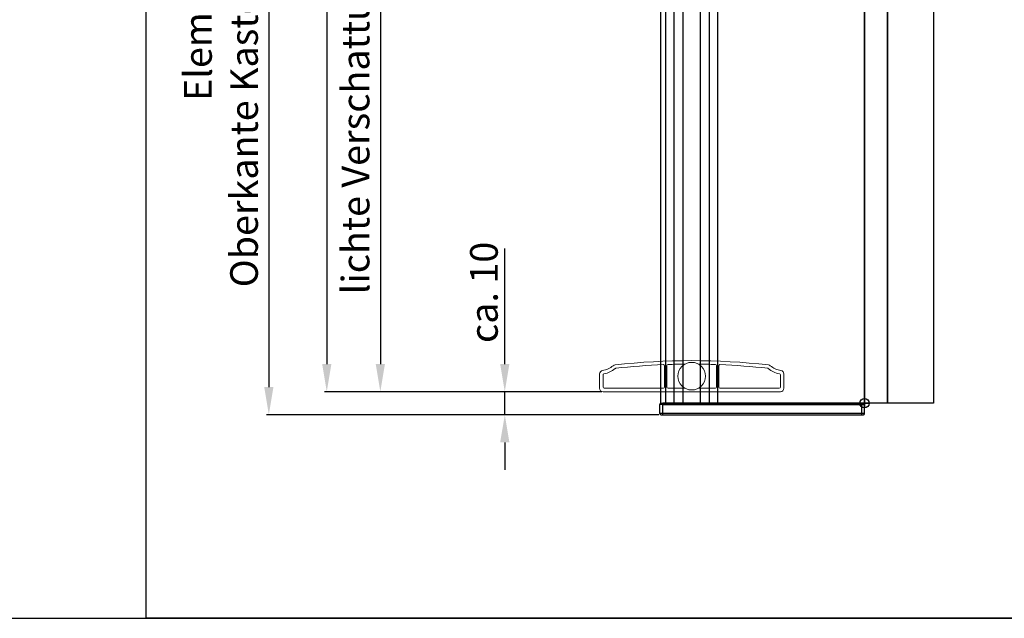
# Model space of a CAD drawing. Units: millimetres. Extents: x -83 to 1317, y -690 to 610.
# Drawn here: x 463 to 890, y -690 to -431 of the extents above; entities that cross this region are included whole.
import ezdxf

# ---------------------------------------------------------------- set-up
doc = ezdxf.new("R2010")
doc.units = ezdxf.units.MM
for name, color, linetype in [('ALUKON-Führungsschienen', 203, 'Continuous'), ('ALUKON-Raffstorelamelle-Endleiste', 30, 'Continuous'), ('Bemassung', 1, 'Continuous')]:
    doc.layers.add(name, color=color, linetype=linetype)
doc.layers.add('Einfügepunkt', color=10, linetype='Continuous', plot=False)
doc.styles.get("Standard").update_dxf_attribs({"font": 'ISOCP.SHX'})
doc.dimstyles.new('AM_DIN$0', dxfattribs={"dimtxt": 5, "dimasz": 5, "dimexe": 1, "dimexo": 1, "dimgap": 1.5, "dimtad": 1, "dimdsep": 46, "dimtxsty": 'Standard', "dimcen": 0, "dimclrt": 250, "dimadec": 0, "dimazin": 2, "dimtp": 0.1, "dimtm": 0.1, "dimtfac": 0.71, "dimtdec": 3, "dimtmove": 0, "dimatfit": 3, "dimfxl": 1, "dimlwd": -1, "dimlwe": -1, "dimarcsym": 0})

# ---------------------------------------------------------------- blocks, each defined once
blk = doc.blocks.new('*U61')
at = {"layer": 'ALUKON-Führungsschienen'}
for p, q in [((-86.35, 160.81), (-86.35, -237.42)), ((-86.35, 160.81), (-63.85, 160.81)), ((-82.7, 160.81), (-82.7, -237.42)), ((-78.83, 160.81), (-78.83, -237.42)), ((-71.37, 160.81), (-71.37, -237.42)), ((-67.5, 160.81), (-67.5, -237.42)), ((-63.85, 160.81), (-63.85, -237.42)), ((-88.4, -237.42), (-88.4, 0)), ((-88.4, 0), (-86.35, 0)), ((-63.85, 0), (0, 0)), ((0, 0), (0, -237.42)), ((-88.4, -237.42), (0, -237.42))]:
    blk.add_line(p, q, dxfattribs=at)
at = {"layer": 'Einfügepunkt'}
for p, q in [((-2, 0), (2, 0)), ((0, 2), (0, -2)), ((-2, -237.42), (2, -237.42)), ((0, -235.42), (0, -239.42))]:
    blk.add_line(p, q, dxfattribs=at)
for centre in [(0, 0), (0, -237.42)]:
    blk.add_circle(centre, 2, dxfattribs=at)
blk = doc.blocks.new('FS-Abschluss gerade')
at = {"layer": 'ALUKON-Führungsschienen'}
for p, q in [((-88.3, 0), (-87.6, 0)), ((-87.6, -0.5), (-87.6, 0)), ((-1.2, 0), (-87.6, 0)), ((-1.2, -0.5), (-1.2, 0)), ((-1.2, 0), (-0.5, 0)), ((-1.2, -0.5), (-1.2, 0)), ((-0.5, 0), (-1.2, 0)), ((-88.8, -4.54), (-88.8, -0.5)), ((-87.6, -0.5), (-88.8, -0.5)), ((-87.6, -5), (-87.6, -0.5)), ((-87.6, -0.5), (-1.2, -0.5)), ((0, -0.5), (-1.2, -0.5)), ((-1.2, -5), (-1.2, -0.5)), ((-1.2, -0.5), (0, -0.5)), ((0, -4.54), (0, -0.5)), ((0, -4.54), (-88.8, -4.52)), ((-88.3, -5), (-0.5, -5))]:
    blk.add_line(p, q, dxfattribs=at)
for centre, start, end in [((-88.3, -0.5), 90, 180), ((-0.5, -0.5), 0, 90), ((-0.5, -0.5), 0, 90), ((-88.3, -4.5), 180, 270), ((-0.5, -4.5), 270, 0)]:
    blk.add_arc(centre, 0.5, start, end, dxfattribs=at)
at = {"layer": 'Einfügepunkt'}
for p, q in [((-2, 0), (2, 0)), ((0, 2), (0, -2))]:
    blk.add_line(p, q, dxfattribs=at)
blk.add_circle((0, 0), 2, dxfattribs=at)
blk = doc.blocks.new('Endleiste FG')
at = {"layer": 'ALUKON-Raffstorelamelle-Endleiste', "lineweight": 20}
for p, q in [((-11.75, -4.75), (-11.75, 4.5)), ((-10.75, 4.57), (-10.75, -4.75)), ((10.75, -4.75), (10.75, 4.57)), ((11.75, 4.5), (11.75, -4.75)), ((-40, 0.95), (-40, -5.25)), ((-38.5, -4.75), (-38.5, 0.53)), ((38.5, 0.53), (38.5, -4.75)), ((40, -5.25), (40, 0.95)), ((-38.5, -6.75), (38.5, -6.75)), ((-12.25, -5.25), (-38, -5.25)), ((-2.9, -5.25), (-10.25, -5.25)), ((10.25, -5.25), (2.9, -5.25)), ((38, -5.25), (12.25, -5.25))]:
    blk.add_line(p, q, dxfattribs=at)
blk.add_circle((0, 0), 6, dxfattribs=at)
for centre, radius, start, end in [((-40, 11.34), 9, 278.2132, 310.9045), ((-33.12, 3.41), 1.5, 96.3712, 130.9045), ((0, -293.25), 300, 83.6288, 96.3712), ((0, -293.25), 298.5, 92.3559, 96.3418), ((-12.25, 4.5), 0.5, 0, 92.3559), ((-10.25, 4.57), 0.5, 91.9711, 180), ((0, -293.25), 298.5, 90.5625, 91.9711), ((0, -293.25), 298.5, 88.0289, 89.4375), ((10.25, 4.57), 0.5, 0, 88.0289), ((12.25, 4.5), 0.5, 87.6441, 180), ((0, -293.25), 298.5, 83.6582, 87.6441), ((33.12, 3.41), 1.5, 49.0955, 83.6288), ((40, 11.34), 9, 229.0955, 261.7868), ((-38.5, 0.95), 1.5, 98.2132, 180), ((-38, 0.53), 0.5, 100.4757, 180), ((-40, 11.34), 10.5, 280.4757, 310.0861), ((-32.92, 2.93), 0.5, 96.3418, 130.0861), ((32.92, 2.93), 0.5, 49.9139, 83.6582), ((40, 11.34), 10.5, 229.9139, 259.5243), ((38, 0.53), 0.5, 0, 79.5243), ((38.5, 0.95), 1.5, 0, 81.7868), ((-38.5, -5.25), 1.5, 180, 270), ((-38, -4.75), 0.5, 180, 270), ((-12.25, -4.75), 0.5, 270, 0), ((-10.25, -4.75), 0.5, 180, 270), ((10.25, -4.75), 0.5, 270, 0), ((12.25, -4.75), 0.5, 180, 270), ((38, -4.75), 0.5, 270, 0), ((38.5, -5.25), 1.5, 270, 0)]:
    blk.add_arc(centre, radius, start, end, dxfattribs=at)
blk = doc.blocks.new('*D72')
at = {"layer": 'Bemassung', "color": 0, "linetype": 'ByBlock', "transparency": 16777216}
for p, q in [((670.11, -359.62), (618.15, -359.62)), ((619.15, -371.62), (619.15, -580.04)), ((714.81, -592.04), (618.15, -592.04))]:
    blk.add_line(p, q, dxfattribs=at)
at = {"layer": 'Bemassung', "color": 0, "transparency": 16777216}
for points in [[(617.15, -371.62), (621.15, -371.62), (619.15, -359.62)], [(617.15, -580.04), (621.15, -580.04), (619.15, -592.04)]]:
    blk.add_solid(points, dxfattribs=at)
at = {"layer": 'Defpoints', "color": 0, "transparency": 16777216}
for p in [(671.11, -359.62), (619.15, -592.04), (715.81, -592.04)]:
    blk.add_point(p, dxfattribs=at)
at = {"layer": 'Bemassung', "color": 7, "transparency": 16777216, "insert": (609.95, -475.83), "char_height": 12, "attachment_point": 5, "rotation": 90}
blk.add_mtext('lichte Verschattung', dxfattribs=at)
blk = doc.blocks.new('*D73')
at = {"layer": 'Bemassung', "color": 0, "linetype": 'ByBlock', "transparency": 16777216}
for p, q in [((734.31, -132.81), (594.89, -132.81)), ((595.89, -144.81), (595.89, -580.04)), ((714.81, -592.04), (594.89, -592.04))]:
    blk.add_line(p, q, dxfattribs=at)
at = {"layer": 'Bemassung', "color": 0, "transparency": 16777216}
for points in [[(593.89, -144.81), (597.89, -144.81), (595.89, -132.81)], [(593.89, -580.04), (597.89, -580.04), (595.89, -592.04)]]:
    blk.add_solid(points, dxfattribs=at)
at = {"layer": 'Defpoints', "color": 0, "transparency": 16777216}
for p in [(735.31, -132.81), (595.89, -592.04), (715.81, -592.04)]:
    blk.add_point(p, dxfattribs=at)
at = {"layer": 'Bemassung', "color": 7, "transparency": 16777216, "insert": (586.67, -362.43), "char_height": 12, "attachment_point": 5, "rotation": 90}
blk.add_mtext('Behanghöhe', dxfattribs=at)
blk = doc.blocks.new('*D74')
at = {"layer": 'Bemassung', "color": 0, "linetype": 'ByBlock', "transparency": 16777216}
for p, q in [((673.17, -580.04), (673.17, -529.8)), ((715.31, -592.04), (672.17, -592.04)), ((673.17, -602.04), (673.17, -592.04)), ((740.01, -602.04), (672.17, -602.04)), ((673.17, -614.04), (673.17, -626.04))]:
    blk.add_line(p, q, dxfattribs=at)
at = {"layer": 'Bemassung', "color": 0, "transparency": 16777216}
for points in [[(671.17, -580.04), (675.17, -580.04), (673.17, -592.04)], [(671.17, -614.04), (675.17, -614.04), (673.17, -602.04)]]:
    blk.add_solid(points, dxfattribs=at)
at = {"layer": 'Defpoints', "color": 0, "transparency": 16777216}
for p in [(716.31, -592.04), (673.17, -602.04), (741.01, -602.04)]:
    blk.add_point(p, dxfattribs=at)
at = {"layer": 'Bemassung', "color": 7, "transparency": 16777216, "insert": (665.67, -548.92), "char_height": 12, "attachment_point": 5, "rotation": 90}
blk.add_mtext('ca. 10', dxfattribs=at)
blk = doc.blocks.new('*D75')
at = {"layer": 'Bemassung', "color": 0, "linetype": 'ByBlock', "transparency": 16777216}
for p, q in [((692.33, -119.62), (569.74, -119.62)), ((570.74, -131.62), (570.74, -590.04)), ((740.01, -602.04), (569.74, -602.04))]:
    blk.add_line(p, q, dxfattribs=at)
at = {"layer": 'Bemassung', "color": 0, "transparency": 16777216}
for points in [[(568.74, -131.62), (572.74, -131.62), (570.74, -119.62)], [(568.74, -590.04), (572.74, -590.04), (570.74, -602.04)]]:
    blk.add_solid(points, dxfattribs=at)
at = {"layer": 'Defpoints', "color": 0, "transparency": 16777216}
for p in [(693.33, -119.62), (570.74, -602.04), (741.01, -602.04)]:
    blk.add_point(p, dxfattribs=at)
at = {"layer": 'Bemassung', "color": 7, "transparency": 16777216, "insert": (551.54, -360.83), "char_height": 12, "attachment_point": 5, "rotation": 90}
blk.add_mtext('Elementhöhe = Bestellhöhe^JOberkante Kasten - Unterkante Führungsschiene', dxfattribs=at)
blk = doc.blocks.new('*U62')
blk.add_lwpolyline([(10, -237.42), (0, -237.42), (0, 0), (10, 0)], close=True)
at = {"layer": 'Einfügepunkt'}
for p, q in [((-2, 0), (2, 0)), ((0, 2), (0, -2))]:
    blk.add_line(p, q, dxfattribs=at)
blk.add_circle((0, 0), 2, dxfattribs=at)
blk = doc.blocks.new('*U63')
blk.add_lwpolyline([(0, 0), (20, 0), (20, -237.42), (0, -237.42)], close=True)
at = {"layer": 'Einfügepunkt'}
for p, q in [((-2, 0), (2, 0)), ((0, 2), (0, -2))]:
    blk.add_line(p, q, dxfattribs=at)
blk.add_circle((0, 0), 2, dxfattribs=at)

msp = doc.modelspace()

# ---------------------------------------------------------------- linework, layer by layer
for p, q in [((517.38, -40.45), (517.38, -690.45)), ((517.38, -340.45), (517.38, -690.45)), ((-82.62, -690.45), (517.38, -690.45)), ((517.38, -690.45), (917.38, -690.45)), ((917.38, -690.45), (517.38, -690.45))]:
    msp.add_line(p, q)

# ---------------------------------------------------------------- block references
at = {"layer": 'ALUKON-Führungsschienen'}
for name, p in [('*U61', (829.31, -359.62)), ('*U62', (829.31, -359.62)), ('*U63', (839.31, -359.62)), ('FS-Abschluss gerade', (829.31, -597.04))]:
    msp.add_blockref(name, p, dxfattribs=at)
at = {"layer": 'ALUKON-Raffstorelamelle-Endleiste'}
msp.add_blockref('Endleiste FG', (754.31, -585.29), dxfattribs=at)

# ---------------------------------------------------------------- dimensions: what is measured, and where the dimension line sits
at = {"layer": 'Bemassung'}
for base, p1, p2, text, picture, middle in [((570.74, -602.04), (693.33, -119.62), (741.01, -602.04), 'Elementhöhe = Bestellhöhe^JOberkante Kasten - Unterkante Führungsschiene', '*D75', (570.74, -360.83)), ((595.89, -592.04), (735.31, -132.81), (715.81, -592.04), 'Behanghöhe', '*D73', (595.89, -362.43)), ((619.15, -592.04), (671.11, -359.62), (715.81, -592.04), 'lichte Verschattung', '*D72', (619.15, -475.83)), ((673.17, -602.04), (716.31, -592.04), (741.01, -602.04), 'ca. 10', '*D74', (673.17, -548.92))]:
    dim = msp.add_linear_dim(base=base, p1=p1, p2=p2, angle=90, text=text, dimstyle='AM_DIN$0', override={"dimtxt": 12, "dimasz": 12, "dimdec": 0, "dimclrt": 7}, dxfattribs=at)
    dim.commit()
    dim.dimension.update_dxf_attribs({"geometry": picture, "text_midpoint": middle, "dimtype": 160})

doc.saveas('drawing.dxf')
